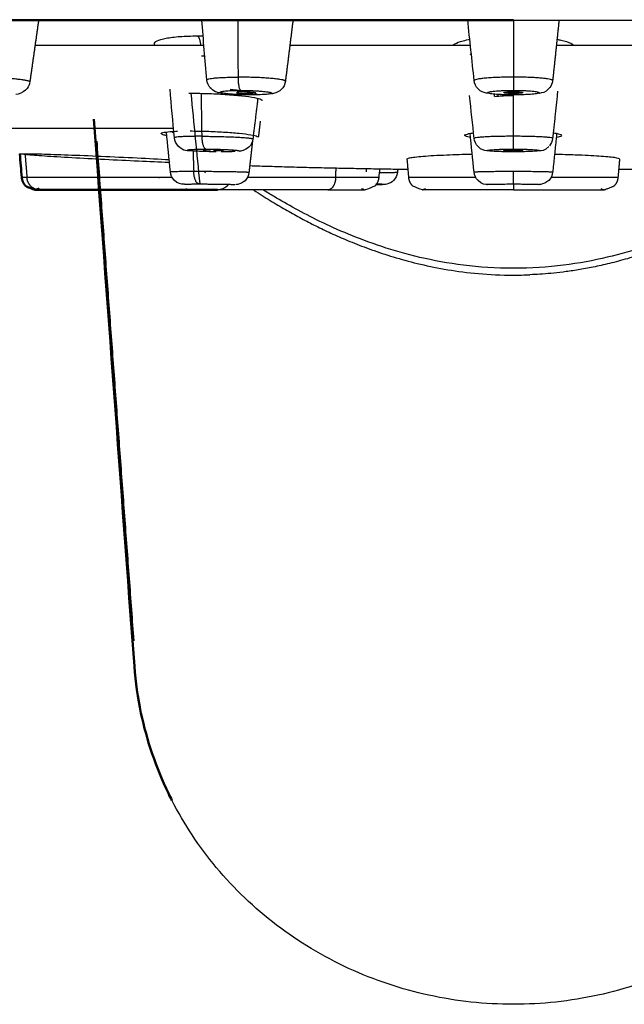
# Model space of a CAD drawing. Units: millimetres. Extents: x 308 to 551, y 516 to 859.
# Drawn here: x 353 to 375, y 794 to 830 of the extents above; entities that cross this region are included whole.
import ezdxf

# ---------------------------------------------------------------- set-up
doc = ezdxf.new("R2010")
doc.units = ezdxf.units.MM
doc.layers.add('Make2D$Visible$Curves', color=7, linetype='Continuous', true_color=0x000000)
doc.layers.add('Make2D$Visible$Tangents', color=7, linetype='Continuous', true_color=0x000000)
doc.layers.add('Make2D$Visible$SceneSilhouetteCurves', color=7, linetype='Continuous', lineweight=50, true_color=0x000000)

msp = doc.modelspace()

# ---------------------------------------------------------------- linework, layer by layer
at = {"layer": 'Make2D$Visible$Curves', "color": 7, "true_color": 0xffffff}
for points, weights in [([(321.154, 830.271), (321.154, 830.271), (371.037, 830.271)], [1, 0.707106781187, 1]), ([(353.579, 824.002), (353.415, 824.002), (353.415, 824.002)], [0.926312577829, 0.885370837369, 0.867467096309]), ([(353.561, 824.024), (353.561, 824.024), (353.572, 824.024)], [1, 0.996881658369, 0.995366675204])]:
    msp.add_rational_spline(points, weights, degree=2, dxfattribs=at)
at = {"layer": 'Make2D$Visible$Curves', "color": 7, "lineweight": -3, "true_color": 0xffffff}
for points, degree in [([(353.535, 830.271), (353.373, 829.129), (353.211, 827.987)], 2), ([(359.739, 828.064), (359.675, 828.8), (359.611, 829.535), (359.547, 830.271)], 3), ([(362.914, 830.285), (362.773, 829.148), (362.632, 828.012)], 2), ([(369.59, 828.038), (369.511, 828.785), (369.432, 829.532), (369.353, 830.279)], 3), ([(372.719, 830.271), (372.601, 829.154), (372.484, 828.038)], 2), ([(359.545, 828.954), (359.59, 828.95), (359.635, 828.946), (359.68, 828.943)], 3), ([(369.43, 829.024), (369.447, 829.02), (369.464, 829.017), (369.482, 829.014)], 3), ([(358.539, 825.929), (358.486, 826.526), (358.432, 827.123), (358.379, 827.721)], 3), ([(359.487, 824.23), (359.377, 825.345), (359.268, 826.459), (359.159, 827.573)], 3), ([(359.896, 827.755), (359.878, 827.756), (359.859, 827.756), (359.841, 827.757)], 3), ([(361.406, 827.508), (361.398, 827.508), (361.391, 827.508), (361.383, 827.508)], 3), ([(361.603, 827.509), (361.591, 827.524), (361.562, 827.54), (361.516, 827.556)], 3), ([(369.589, 825.907), (369.534, 826.432), (369.479, 826.957), (369.424, 827.482)], 3), ([(370.346, 827.451), (370.343, 827.48), (370.34, 827.509), (370.337, 827.537)], 3), ([(370.476, 827.465), (370.473, 827.485), (370.471, 827.506), (370.469, 827.527)], 3), ([(371.992, 827.565), (371.986, 827.564), (371.981, 827.563), (371.976, 827.562)], 3), ([(372.667, 827.648), (372.575, 826.777), (372.484, 825.907)], 2), ([(361.615, 827.389), (361.524, 826.636), (361.433, 825.884)], 2), ([(361.702, 826.54), (361.67, 826.255), (361.638, 825.97)], 2), ([(358.056, 826.08), (358.056, 826.087), (358.055, 826.095), (358.054, 826.102)], 3), ([(358.395, 824.666), (358.346, 825.16), (358.298, 825.654), (358.249, 826.148)], 3), ([(358.436, 826.16), (358.466, 826.137), (358.495, 826.114), (358.525, 826.092)], 3), ([(369.247, 826.013), (369.246, 826.025), (369.244, 826.036), (369.243, 826.048)], 3), ([(369.589, 824.656), (369.539, 825.138), (369.488, 825.62), (369.437, 826.102)], 3), ([(372.634, 826.089), (372.559, 825.372), (372.484, 824.656)], 2), ([(361.42, 825.817), (361.354, 825.231), (361.289, 824.645)], 2), ([(372.484, 825.907), (372.473, 825.804), (372.43, 825.707), (372.363, 825.629)], 3), ([(352.84, 825.332), (352.84, 825.339), (352.905, 825.342), (353.032, 825.342)], 3), ([(359.629, 825.465), (359.628, 825.48), (359.627, 825.495), (359.626, 825.509)], 3), ([(360.335, 825.498), (360.333, 825.484), (360.331, 825.469), (360.329, 825.454)], 3), ([(370.085, 825.445), (370.078, 825.447), (370.071, 825.448), (370.063, 825.449)], 3), ([(370.687, 825.46), (370.685, 825.475), (370.683, 825.491), (370.682, 825.506)], 3), ([(372.338, 825.603), (372.176, 825.441), (372.088, 825.449), (371.982, 825.443)], 3), ([(367.183, 824.459), (367.153, 824.802), (367.123, 825.145)], 2), ([(374.95, 825.145), (374.92, 824.802), (374.89, 824.459)], 2), ([(365.616, 824.677), (365.618, 824.742), (365.619, 824.807)], 2), ([(366.102, 824.784), (366.093, 824.676), (366.083, 824.567), (366.074, 824.459)], 3), ([(366.775, 824.774), (366.77, 824.733), (366.766, 824.691), (366.761, 824.65)], 3), ([(358.884, 824.212), (358.882, 824.212), (358.88, 824.212), (358.878, 824.212)], 3), ([(360.191, 824.227), (360.19, 824.22), (360.189, 824.213), (360.188, 824.205)], 3), ([(366.202, 824.198), (366.144, 824.196), (366.07, 824.195), (365.976, 824.194)], 3), ([(358.864, 824.002), (358.869, 824.002), (358.93, 824.024), (359, 824.051)], 3), ([(359.986, 824.039), (360.045, 824.017), (360.1, 824.002), (360.126, 824.002)], 3), ([(365.443, 824.057), (365.494, 824.036), (365.541, 824.016), (365.575, 824.002)], 3), ([(365.929, 824.149), (365.841, 824.112), (365.664, 824.039), (365.575, 824.002)], 3), ([(367.681, 824.002), (367.592, 824.039), (367.416, 824.112), (367.327, 824.149)], 3), ([(367.681, 824.002), (367.715, 824.016), (367.763, 824.036), (367.813, 824.057)], 3), ([(374.258, 824.054), (374.33, 824.025), (374.392, 824.002), (374.392, 824.002)], 3)]:
    msp.add_open_spline(points, degree=degree, dxfattribs=at)
for points, weights, degree in [([(371.037, 830.271), (420.919, 830.271), (420.919, 830.271)], [1, 0.707106781187, 1], 2), ([(359.628, 829.337), (356.443, 829.337), (353.402, 829.337)], [0.999610021351, 0.997248285913, 0.99981472164], 2), ([(369.471, 829.337), (366.108, 829.337), (362.797, 829.337)], [0.999743991769, 0.997185653987, 0.999798078233], 2), ([(379.293, 829.337), (375.992, 829.337), (372.641, 829.337)], [0.999811552142, 0.997194229146, 0.999714630205], 2), ([(360.832, 827.604), (360.827, 827.602), (360.828, 827.599)], [0.949334097371, 0.970914683296, 1], 2), ([(361.105, 827.624), (360.916, 827.624), (360.849, 827.609)], [1, 0.835460967345, 0.911095609105], 2), ([(361.527, 827.587), (361.524, 827.563), (361.25, 827.563)], [1, 0.780210852333, 1], 2), ([(371.037, 827.563), (370.69, 827.563), (370.687, 827.593)], [1, 0.710350416722, 1], 2), ([(371.387, 827.593), (371.383, 827.563), (371.037, 827.563)], [1, 0.710350416722, 1], 2), ([(359.702, 825.475), (359.629, 825.471), (359.629, 825.465)], [0.901662341542, 0.89862097632, 1], 2), ([(360.329, 825.454), (360.328, 825.442), (360.082, 825.442)], [1, 0.806271945536, 1], 2), ([(371.037, 825.442), (370.688, 825.442), (370.687, 825.46)], [1, 0.709051577661, 1], 2), ([(371.387, 825.46), (371.385, 825.442), (371.037, 825.442)], [1, 0.709051577661, 1], 2), ([(361.319, 824.901), (364.237, 824.806), (367.156, 824.769)], [0.999440675662, 0.999529684211, 0.999713541762], 2), ([(374.917, 824.769), (377.837, 824.806), (380.756, 824.901)], [0.999713541762, 0.999529633459, 0.99944062653], 2), ([(358.91, 824.218), (359.012, 824.224), (359.452, 824.224)], [1, 0.891944815753, 1], 2), ([(366.074, 824.459), (366.063, 824.343), (366.015, 824.234), (365.929, 824.149)], [0.825815568298, 0.761414187913, 0.72921349772, 0.72921349772], 3), ([(367.327, 824.149), (367.241, 824.234), (367.193, 824.343), (367.183, 824.459)], [1, 1, 1.04415811048, 1.13247433143], 3), ([(370.111, 824.212), (370.282, 824.224), (371.037, 824.224)], [1, 0.783012818924, 1], 2), ([(360.126, 824.024), (360.131, 824.024), (360.136, 824.024)], [0.949165128179, 0.9494548724, 0.949748255433], 2), ([(367.827, 824.024), (367.827, 824.024), (367.834, 824.024)], [1, 0.986422040414, 0.97410297639], 2)]:
    msp.add_rational_spline(points, weights, degree=degree, dxfattribs=at)
for points, knots in [([(353.207, 827.963), (353.187, 827.855), (353.131, 827.757), (353.053, 827.685), (352.94, 827.58), (352.812, 827.542), (352.691, 827.527)], [0.0787027, 0.0787027, 0.0787027, 0.0787027, 0.4144609, 0.4144609, 0.4144609, 0.9614203, 0.9614203, 0.9614203, 0.9614203]), ([(360.307, 827.568), (360.172, 827.589), (360.045, 827.585), (359.882, 827.753), (359.801, 827.837), (359.749, 827.947), (359.739, 828.064)], [1.605244, 1.605244, 1.605244, 1.605244, 2.290468, 2.290468, 2.290468, 2.657667, 2.657667, 2.657667, 2.657667]), ([(362.632, 828.012), (362.618, 827.894), (362.562, 827.786), (362.478, 827.706), (362.414, 827.645), (362.345, 827.609), (362.28, 827.586), (362.217, 827.563), (362.166, 827.548), (362.12, 827.539)], [0.0548382, 0.0548382, 0.0548382, 0.0548382, 0.4220377, 0.4220377, 0.4220377, 0.6948742, 0.6948742, 0.6948742, 0.948203, 0.948203, 0.948203, 0.948203]), ([(370.083, 827.564), (370.065, 827.568), (370.048, 827.572), (370.03, 827.576), (369.938, 827.598), (369.847, 827.621), (369.738, 827.729), (369.656, 827.811), (369.602, 827.92), (369.59, 828.038)], [1.5366873, 1.5366873, 1.5366873, 1.5366873, 1.6211374, 1.6211374, 1.6211374, 2.0559138, 2.0559138, 2.0559138, 2.423893, 2.423893, 2.423893, 2.423893]), ([(372.484, 828.038), (372.481, 828.01), (372.475, 827.983), (372.468, 827.956), (372.444, 827.869), (372.397, 827.791), (372.335, 827.729), (372.2, 827.595), (372.1, 827.586), (371.992, 827.565)], [0.0541921, 0.0541921, 0.0541921, 0.0541921, 0.1397172, 0.1397172, 0.1397172, 0.4153262, 0.4153262, 0.4153262, 0.9452013, 0.9452013, 0.9452013, 0.9452013]), ([(359.069, 827.574), (359.276, 827.574), (359.726, 827.566), (360.426, 827.532), (361.051, 827.479), (361.524, 827.412), (361.753, 827.35), (361.789, 827.314), (361.787, 827.3)], [-6.171442, -6.171442, -6.171442, -6.171442, -5.485726, -4.80001, -4.114294, -3.428579, -2.742863, -2.301228, -2.301228, -2.301228, -2.301228]), ([(361.146, 827.511), (361.083, 827.512), (361.02, 827.514), (360.957, 827.516), (360.688, 827.527), (360.476, 827.542), (360.307, 827.568)], [0.605187, 0.605187, 0.605187, 0.605187, 0.799157, 0.799157, 0.799157, 1.605244, 1.605244, 1.605244, 1.605244]), ([(360.958, 827.665), (360.879, 827.676), (360.762, 827.689), (360.636, 827.702), (360.601, 827.705)], [3.6149548, 3.6149548, 3.6149548, 3.6149548, 3.9116869, 4.0220117, 4.0220117, 4.0220117, 4.0220117]), ([(370.354, 827.452), (370.417, 827.46), (370.632, 827.48), (370.872, 827.489), (371.037, 827.489)], [3.3068794, 3.3068794, 3.3068794, 3.3068794, 3.5337716, 4.0385961, 4.0385961, 4.0385961, 4.0385961]), ([(358.274, 826.001), (358.21, 826.014), (358.099, 826.041), (358.058, 826.067), (358.056, 826.08)], [2.7660604, 2.7660604, 2.7660604, 2.7660604, 3.1727712, 3.6432679, 3.6432679, 3.6432679, 3.6432679]), ([(358.062, 826.094), (358.08, 826.111), (358.192, 826.142), (358.46, 826.164), (358.634, 826.171), (358.653, 826.171)], [3.807325, 3.807325, 3.807325, 3.807325, 4.44188, 5.076434, 5.1522, 5.1522, 5.1522, 5.1522]), ([(359.119, 826.179), (359.311, 826.179), (359.726, 826.172), (360.366, 826.143), (360.948, 826.096), (361.386, 826.04), (361.602, 825.987), (361.636, 825.957), (361.635, 825.946)], [0, 0, 0, 0, 0.634564, 1.269129, 1.903693, 2.538258, 3.172822, 3.584414, 3.584414, 3.584414, 3.584414]), ([(369.47, 825.935), (369.38, 825.95), (369.279, 825.975), (369.248, 826.003), (369.247, 826.013)], [1.950643, 1.950643, 1.950643, 1.950643, 2.5382686, 2.8768378, 2.8768378, 2.8768378, 2.8768378]), ([(369.267, 826.04), (369.299, 826.058), (369.388, 826.083), (369.532, 826.104), (369.569, 826.109)], [3.1728358, 3.1728358, 3.1728358, 3.1728358, 3.8074029, 4.0020358, 4.0020358, 4.0020358, 4.0020358]), ([(372.515, 826.107), (372.551, 826.103), (372.694, 826.081), (372.779, 826.057), (372.808, 826.038)], [1.7139559, 1.7139559, 1.7139559, 1.7139559, 1.9037928, 2.5383903, 2.5383903, 2.5383903, 2.5383903]), ([(372.826, 826.013), (372.825, 826.002), (372.795, 825.977), (372.704, 825.953), (372.636, 825.941)], [2.8134184, 2.8134184, 2.8134184, 2.8134184, 3.1729879, 3.6546671, 3.6546671, 3.6546671, 3.6546671]), ([(359.178, 825.445), (359.028, 825.457), (358.89, 825.407), (358.68, 825.623), (358.6, 825.706), (358.55, 825.814), (358.539, 825.929)], [1.57317, 1.57317, 1.57317, 1.57317, 2.426553, 2.426553, 2.426553, 2.782254, 2.782254, 2.782254, 2.782254]), ([(361.433, 825.884), (361.419, 825.77), (361.366, 825.663), (361.283, 825.583), (361.219, 825.521), (361.139, 825.48), (361.071, 825.459), (361.012, 825.441), (360.967, 825.43), (360.928, 825.423)], [0.0538727, 0.0538727, 0.0538727, 0.0538727, 0.4095736, 0.4095736, 0.4095736, 0.6856025, 0.6856025, 0.6856025, 0.917689, 0.917689, 0.917689, 0.917689]), ([(370.063, 825.449), (369.964, 825.464), (369.87, 825.467), (369.735, 825.603), (369.653, 825.684), (369.602, 825.792), (369.589, 825.907)], [1.5835836, 1.5835836, 1.5835836, 1.5835836, 2.0803831, 2.0803831, 2.0803831, 2.4366666, 2.4366666, 2.4366666, 2.4366666]), ([(358.361, 825.014), (358.349, 825.014), (357.997, 825.028), (357.238, 825.061), (355.969, 825.122), (354.725, 825.189), (353.701, 825.252), (353.022, 825.302), (352.852, 825.324), (352.841, 825.331)], [3.690543, 3.690543, 3.690543, 3.690543, 3.73469, 4.979586, 6.224483, 7.469379, 8.714276, 9.959172, 11.204069, 11.204069, 11.204069, 11.204069]), ([(353.032, 825.342), (353.168, 825.342), (353.582, 825.335), (354.587, 825.301), (355.815, 825.251), (357.153, 825.188), (357.98, 825.145), (358.35, 825.125)], [0, 0, 0, 0, 1.244923, 2.489846, 3.734769, 4.979692, 6.157656, 6.157656, 6.157656, 6.157656]), ([(360.082, 825.41), (359.999, 825.411), (359.914, 825.413), (359.829, 825.415), (359.568, 825.421), (359.344, 825.431), (359.178, 825.445)], [0.52642, 0.52642, 0.52642, 0.52642, 0.785371, 0.785371, 0.785371, 1.57317, 1.57317, 1.57317, 1.57317]), ([(367.122, 825.145), (367.12, 825.159), (367.195, 825.195), (367.646, 825.251), (368.479, 825.298), (369.188, 825.32), (369.526, 825.327)], [6.64793, 6.64793, 6.64793, 6.64793, 7.469634, 8.714573, 9.959512, 10.987252, 10.987252, 10.987252, 10.987252]), ([(372.554, 825.327), (372.822, 825.321), (373.449, 825.303), (374.238, 825.264), (374.819, 825.207), (374.943, 825.169), (374.95, 825.15)], [1.465835, 1.465835, 1.465835, 1.465835, 2.259021, 3.388531, 4.518041, 5.647552, 5.647552, 5.647552, 5.647552]), ([(358.878, 824.212), (358.8, 824.218), (358.669, 824.228), (358.536, 824.363), (358.455, 824.445), (358.406, 824.552), (358.395, 824.666)], [3.5204334, 3.5204334, 3.5204334, 3.5204334, 4.0718079, 4.0718079, 4.0718079, 4.4219585, 4.4219585, 4.4219585, 4.4219585]), ([(361.289, 824.645), (361.276, 824.532), (361.225, 824.426), (361.143, 824.345), (361.078, 824.281), (360.952, 824.221), (360.876, 824.208), (360.848, 824.203), (360.819, 824.199), (360.788, 824.197)], [0.0534082, 0.0534082, 0.0534082, 0.0534082, 0.4035588, 0.4035588, 0.4035588, 0.7340279, 0.7340279, 0.7340279, 0.9188461, 0.9188461, 0.9188461, 0.9188461]), ([(366.761, 824.65), (366.749, 824.537), (366.698, 824.43), (366.616, 824.349), (366.554, 824.287), (366.452, 824.234), (366.376, 824.216), (366.3, 824.199), (366.232, 824.2), (366.202, 824.198)], [0.0534159, 0.0534159, 0.0534159, 0.0534159, 0.4036592, 0.4036592, 0.4036592, 0.6968005, 0.6968005, 0.6968005, 0.9524376, 0.9524376, 0.9524376, 0.9524376]), ([(370.087, 824.205), (369.994, 824.209), (369.889, 824.198), (369.733, 824.354), (369.652, 824.435), (369.601, 824.542), (369.589, 824.656)], [3.5086121, 3.5086121, 3.5086121, 3.5086121, 4.0777652, 4.0777652, 4.0777652, 4.4280413, 4.4280413, 4.4280413, 4.4280413]), ([(372.484, 824.656), (372.472, 824.542), (372.421, 824.435), (372.34, 824.354), (372.265, 824.279), (372.116, 824.22), (372.022, 824.207), (372.003, 824.205), (371.986, 824.204)], [0.0534187, 0.0534187, 0.0534187, 0.0534187, 0.4036948, 0.4036948, 0.4036948, 0.7929176, 0.7929176, 0.9253291, 0.9253291, 0.9253291, 0.9253291])]:
    msp.add_open_spline(points, degree=3, knots=knots, dxfattribs=at)
for points, weights, degree, knots in [([(360.828, 827.599), (360.829, 827.585), (360.958, 827.574), (361.088, 827.563), (361.25, 827.563)], [1, 0.903467694019, 1, 0.903467694019, 1], 2, [-0.6202068, -0.6202068, -0.6202068, -0.3101034, -0.3101034, 0, 0, 0]), ([(361.105, 827.624), (361.269, 827.624), (361.399, 827.612), (361.529, 827.601), (361.527, 827.587)], [1, 0.901531088542, 1, 0.901531088542, 1], 2, [0, 0, 0, 0.313251, 0.313251, 0.626502, 0.626502, 0.626502]), ([(370.687, 827.593), (370.685, 827.606), (370.788, 827.615), (370.891, 827.624), (371.037, 827.624)], [1, 0.922997344996, 1, 0.922997344996, 1], 2, [0.5465603, 0.5465603, 0.5465603, 0.8230588, 0.8230588, 1.0995574, 1.0995574, 1.0995574]), ([(371.037, 827.624), (371.182, 827.624), (371.285, 827.615), (371.388, 827.606), (371.387, 827.593)], [1, 0.922997344996, 1, 0.922997344996, 1], 2, [0, 0, 0, 0.2764986, 0.2764986, 0.5529972, 0.5529972, 0.5529972]), ([(359.629, 825.465), (359.63, 825.456), (359.772, 825.449), (359.819, 825.447), (359.875, 825.445)], [1, 0.89324694705, 1, 0.961756805655, 0.950914081334], 2, [-0.6527917, -0.6527917, -0.6527917, -0.3263959, -0.3263959, -0.2094679, -0.2094679, -0.2094679]), ([(359.98, 825.477), (360.095, 825.476), (360.188, 825.471), (360.33, 825.463), (360.329, 825.454)], [0.952843887956, 0.926854381813, 1, 0.892060831191, 1], 2, [0.1058055, 0.1058055, 0.1058055, 0.3282379, 0.3282379, 0.6564758, 0.6564758, 0.6564758]), ([(370.687, 825.46), (370.686, 825.467), (370.788, 825.473), (370.891, 825.478), (371.037, 825.478)], [1, 0.923351672185, 1, 0.923351672185, 1], 2, [0.5478508, 0.5478508, 0.5478508, 0.8237041, 0.8237041, 1.0995574, 1.0995574, 1.0995574]), ([(371.037, 825.478), (371.182, 825.478), (371.285, 825.473), (371.387, 825.467), (371.387, 825.46)], [1, 0.923351672185, 1, 0.923351672185, 1], 2, [0, 0, 0, 0.2758533, 0.2758533, 0.5517066, 0.5517066, 0.5517066]), ([(359.452, 824.224), (359.866, 824.224), (360.27, 824.218), (360.674, 824.212), (360.768, 824.204)], [1, 0.902420538916, 1, 0.902420538916, 1], 2, [-2.983878, -2.983878, -2.983878, -2.13772, -2.13772, -1.291561, -1.291561, -1.291561]), ([(360.536, 824.216), (360.52, 824.192), (360.501, 824.169), (360.48, 824.149), (360.432, 824.1), (360.374, 824.062), (360.306, 824.036), (360.13, 824.002), (360.126, 824.002)], [0.745777416944, 0.741927918004, 0.740003168534, 0.740003168534, 0.740003168534, 0.740003168534, 0.740003168534, 0.740003168534, 0.740003168534], 3, [0.3169561, 0.3169561, 0.3169561, 0.3169561, 0.402872, 0.402872, 0.402872, 0.7747557, 0.7747557, 0.7989696, 0.7989696, 0.7989696, 0.7989696]), ([(366.262, 824.205), (366.261, 824.206), (366.241, 824.208), (366.18, 824.213), (365.965, 824.217)], [0.930873799604, 0.959964441418, 1, 0.885689079955, 0.860605124566], 2, [-1.6958723, -1.6958723, -1.6958723, -1.4919392, -1.4919392, -0.9096623, -0.9096623, -0.9096623]), ([(374.89, 824.459), (374.88, 824.343), (374.832, 824.234), (374.746, 824.149), (374.723, 824.126), (374.392, 824.002), (374.392, 824.002)], [0.894214810423, 0.824479302444, 0.789611548455, 0.789611548455, 0.789611548455, 0.789611548455, 0.789611548455], 3, [0.0488676, 0.0488676, 0.0488676, 0.0488676, 0.402872, 0.402872, 0.402872, 0.7902377, 0.7902377, 0.7902377, 0.7902377]), ([(364.192, 824.002), (363.406, 824.002), (362.437, 824.002), (361.141, 824.002), (360.126, 824.002)], [0.925103526362, 0.853553390593, 0.853553390593, 0.853553390593, 0.981310627388], 2, [0.836822, 0.836822, 0.836822, 2.779967, 2.779967, 5.376493, 5.376493, 5.376493]), ([(364.192, 824.002), (364.488, 824.002), (364.731, 824.002), (365.575, 824.002), (365.575, 824.002)], [0.926312577829, 0.956778078889, 1, 0.864195593266, 0.854326754198], 2, [7.721446, 7.721446, 7.721446, 8.541919, 8.541919, 11.088121, 11.088121, 11.088121]), ([(371.037, 824.002), (370.057, 824.002), (369.231, 824.002), (368.059, 824.002), (367.76, 824.002), (367.681, 824.002), (367.681, 824.002)], [0.926312577828, 0.853553390593, 0.853553390593, 0.853553390593, 1, 0.956778078889, 0.926312577828], 2, [0.820473, 0.820473, 0.820473, 2.779967, 2.779967, 5.559934, 5.559934, 6.291888, 6.291888, 6.291888]), ([(371.037, 824.002), (371.41, 824.002), (371.775, 824.002), (373.131, 824.002), (373.873, 824.002), (374.392, 824.002), (374.392, 824.002)], [0.925087472157, 0.955905350526, 1, 0.853553390593, 0.853553390593, 0.853553390593, 0.925087472157], 2, [5.470309, 5.470309, 5.470309, 6.307349, 6.307349, 9.087316, 9.087316, 11.030243, 11.030243, 11.030243])]:
    msp.add_rational_spline(points, weights, degree=degree, knots=knots, dxfattribs=at)
at = {"layer": 'Make2D$Visible$Curves', "color": 7, "true_color": 0xffffff}
for points, degree in [([(357.065, 806.431), (356.568, 813.157), (356.071, 819.884), (355.574, 826.611)], 3), ([(357.03, 807.371), (356.348, 816.59), (355.665, 825.809)], 2), ([(352.917, 824.459), (352.891, 824.75), (352.866, 825.041), (352.84, 825.332)], 3), ([(353.415, 824.002), (353.417, 824.002), (353.479, 824.025), (353.55, 824.053)], 3)]:
    msp.add_open_spline(points, degree=degree, dxfattribs=at)
for points, weights, degree, knots in [([(353.415, 824.002), (353.409, 824.002), (353.087, 824.123), (353.061, 824.149), (352.976, 824.234), (352.927, 824.343), (352.917, 824.459)], [1, 1, 1, 1, 1, 1.04415811048, 1.13247433143], 3, [0, 0, 0, 0, 0.4005302, 0.4005302, 0.4005302, 0.7545345, 0.7545345, 0.7545345, 0.7545345]), ([(353.579, 824.002), (353.695, 824.002), (353.886, 824.002), (354.595, 824.002), (355.942, 824.002), (357.289, 824.002), (358.484, 824.002), (359.679, 824.002), (360.023, 824.002), (360.126, 824.002), (360.126, 824.002)], [0.925087472157, 0.955905350526, 1, 0.853553390593, 0.853553390593, 0.853553390593, 1, 0.853553390593, 0.853553390593, 0.853553390593, 0.866967639857], 2, [1.047187, 1.047187, 1.047187, 1.842908, 1.842908, 4.622875, 4.622875, 7.402842, 7.402842, 10.182808, 10.182808, 11.024171, 11.024171, 11.024171])]:
    msp.add_rational_spline(points, weights, degree=degree, knots=knots, dxfattribs=at)
msp.add_open_spline([(358.45, 801.484), (358.406, 801.571), (358.362, 801.658), (358.32, 801.746), (357.865, 802.69), (357.525, 803.686), (357.309, 804.706), (357.19, 805.273), (357.108, 805.848), (357.065, 806.425)], degree=3, knots=[15.903154, 15.903154, 15.903154, 15.903154, 16.206153, 16.206153, 16.206153, 19.46659, 19.46659, 19.46659, 21.279489, 21.279489, 21.279489, 21.279489], dxfattribs=at)
at = {"layer": 'Make2D$Visible$SceneSilhouetteCurves', "color": 7, "true_color": 0xffffff}
for points, weights in [([(321.154, 830.271), (321.154, 830.271), (371.037, 830.271)], [1, 0.707106781187, 1]), ([(353.579, 824.002), (353.415, 824.002), (353.415, 824.002)], [0.926312577829, 0.885370837369, 0.867467096309]), ([(353.561, 824.024), (353.561, 824.024), (353.572, 824.024)], [1, 0.996881658369, 0.995366675204])]:
    msp.add_rational_spline(points, weights, degree=2, dxfattribs=at)
for points, degree in [([(357.065, 806.431), (356.568, 813.157), (356.071, 819.884), (355.574, 826.611)], 3), ([(357.03, 807.371), (356.348, 816.59), (355.665, 825.809)], 2), ([(352.917, 824.459), (352.891, 824.75), (352.866, 825.041), (352.84, 825.332)], 3), ([(353.415, 824.002), (353.417, 824.002), (353.479, 824.025), (353.55, 824.053)], 3)]:
    msp.add_open_spline(points, degree=degree, dxfattribs=at)
for points, weights, degree, knots in [([(353.415, 824.002), (353.409, 824.002), (353.087, 824.123), (353.061, 824.149), (352.976, 824.234), (352.927, 824.343), (352.917, 824.459)], [1, 1, 1, 1, 1, 1.04415811048, 1.13247433143], 3, [0, 0, 0, 0, 0.4005302, 0.4005302, 0.4005302, 0.7545345, 0.7545345, 0.7545345, 0.7545345]), ([(353.579, 824.002), (353.695, 824.002), (353.886, 824.002), (354.595, 824.002), (355.942, 824.002), (357.289, 824.002), (358.484, 824.002), (359.679, 824.002), (360.023, 824.002), (360.126, 824.002), (360.126, 824.002)], [0.925087472157, 0.955905350526, 1, 0.853553390593, 0.853553390593, 0.853553390593, 1, 0.853553390593, 0.853553390593, 0.853553390593, 0.866967639857], 2, [1.047187, 1.047187, 1.047187, 1.842908, 1.842908, 4.622875, 4.622875, 7.402842, 7.402842, 10.182808, 10.182808, 11.024171, 11.024171, 11.024171])]:
    msp.add_rational_spline(points, weights, degree=degree, knots=knots, dxfattribs=at)
msp.add_open_spline([(358.45, 801.484), (358.406, 801.571), (358.362, 801.658), (358.32, 801.746), (357.865, 802.69), (357.525, 803.686), (357.309, 804.706), (357.19, 805.273), (357.108, 805.848), (357.065, 806.425)], degree=3, knots=[15.903154, 15.903154, 15.903154, 15.903154, 16.206153, 16.206153, 16.206153, 19.46659, 19.46659, 19.46659, 21.279489, 21.279489, 21.279489, 21.279489], dxfattribs=at)
at = {"layer": 'Make2D$Visible$Tangents', "color": 7, "lineweight": -3, "true_color": 0xffffff}
for points, degree in [([(360.878, 830.271), (360.882, 829.218), (360.886, 828.165)], 2), ([(371.037, 830.259), (371.037, 829.212), (371.037, 828.165)], 2), ([(359.392, 829.686), (359.464, 829.686), (359.536, 829.685), (359.611, 829.684)], 3), ([(359.56, 825.983), (359.548, 826.775), (359.536, 827.568)], 2), ([(361.105, 827.675), (361.105, 827.649), (361.105, 827.624)], 2), ([(361.25, 827.563), (361.251, 827.592), (361.252, 827.621)], 2), ([(371.037, 827.694), (371.037, 827.659), (371.037, 827.624)], 2), ([(371.037, 827.563), (371.037, 827.585), (371.037, 827.607)], 2), ([(371.037, 825.983), (371.037, 826.738), (371.037, 827.493)], 2), ([(353.032, 825.342), (353.069, 824.9), (353.105, 824.459)], 2), ([(359.226, 825.441), (359.24, 825.061), (359.253, 824.681)], 2), ([(359.876, 825.5), (359.876, 825.489), (359.876, 825.478)], 2), ([(360.082, 825.442), (360.084, 825.474), (360.085, 825.505)], 2), ([(371.037, 825.507), (371.037, 825.493), (371.037, 825.478)], 2), ([(371.037, 825.442), (371.037, 825.46), (371.037, 825.478)], 2), ([(359.681, 824.634), (359.68, 824.657), (359.68, 824.68)], 2), ([(364.485, 824.459), (364.494, 824.637), (364.503, 824.815)], 2), ([(380.392, 823.857), (380.31, 823.805), (380.133, 823.694), (379.834, 823.51), (379.499, 823.312), (379.126, 823.099), (378.71, 822.873), (378.251, 822.638), (377.744, 822.397), (377.181, 822.149), (376.537, 821.893), (375.84, 821.648), (375.151, 821.438), (374.493, 821.266), (373.895, 821.136), (373.35, 821.04), (372.858, 820.972), (372.414, 820.925), (372.011, 820.893), (371.765, 820.88), (371.648, 820.875)], 3), ([(371.037, 820.862), (371.137, 820.862), (371.339, 820.864), (371.544, 820.87), (371.648, 820.875)], 3)]:
    msp.add_open_spline(points, degree=degree, dxfattribs=at)
for points, knots in [([(357.812, 829.36), (357.807, 829.37), (357.791, 829.421), (357.871, 829.511), (358.203, 829.608), (358.727, 829.671), (359.155, 829.686), (359.392, 829.686)], [4.136481, 4.136481, 4.136481, 4.136481, 4.297517, 5.013769, 5.730022, 6.446275, 7.162528, 7.162528, 7.162528, 7.162528]), ([(368.821, 829.345), (368.835, 829.359), (368.908, 829.416), (369.109, 829.493), (369.35, 829.546), (369.445, 829.563)], [4.049458, 4.049458, 4.049458, 4.049458, 4.297517, 5.01377, 5.411037, 5.411037, 5.411037, 5.411037]), ([(372.644, 829.56), (372.694, 829.551), (372.906, 829.507), (373.14, 829.432), (373.237, 829.363), (373.259, 829.337)], [1.942572, 1.942572, 1.942572, 1.942572, 2.149153, 2.865537, 3.293442, 3.293442, 3.293442, 3.293442]), ([(361.469, 823.992), (361.573, 823.925), (361.884, 823.728), (362.364, 823.435), (362.901, 823.126), (363.422, 822.844), (363.953, 822.575), (364.523, 822.31), (365.159, 822.04), (365.893, 821.762), (366.701, 821.497), (367.594, 821.257), (368.597, 821.052), (369.729, 820.904), (370.585, 820.861), (371.037, 820.862)], [-10.64187, -10.64187, -10.64187, -10.64187, -10.22533, -9.373219, -8.521108, -7.668998, -6.816887, -5.964776, -5.112665, -4.260554, -3.408443, -2.556333, -1.704222, -0.852111, 0, 0, 0, 0]), ([(371.037, 821.113), (370.391, 821.112), (369.159, 821.199), (367.555, 821.499), (366.156, 821.906), (364.932, 822.366), (363.875, 822.847), (362.982, 823.315), (362.314, 823.699), (361.945, 823.923), (361.817, 824.002)], [-11.343331, -11.343331, -11.343331, -11.343331, -10.082961, -8.822591, -7.562221, -6.301851, -5.041481, -3.78111, -2.52074, -1.811997, -1.811997, -1.811997, -1.811997]), ([(380.213, 823.976), (380.108, 823.911), (379.765, 823.704), (379.129, 823.336), (378.228, 822.862), (377.165, 822.376), (375.934, 821.911), (374.528, 821.501), (372.918, 821.199), (371.684, 821.112), (371.037, 821.113)], [-9.408512, -9.408512, -9.408512, -9.408512, -8.822313, -7.561983, -6.301652, -5.041322, -3.780991, -2.520661, -1.26033, 0, 0, 0, 0]), ([(385.008, 806.431), (384.958, 805.746), (384.699, 804.07), (383.765, 801.508), (382.082, 798.943), (379.845, 796.8), (377.166, 795.188), (374.178, 794.187), (372.083, 793.962), (371.037, 793.962)], [-21.131705, -21.131705, -21.131705, -21.131705, -18.962052, -15.80171, -12.641368, -9.481026, -6.320684, -3.160342, 0, 0, 0, 0]), ([(371.037, 793.962), (369.992, 793.962), (367.901, 794.186), (364.911, 795.186), (362.231, 796.798), (360.011, 798.923), (358.897, 800.61), (358.448, 801.491)], [-22.122398, -22.122398, -22.122398, -22.122398, -18.962055, -15.801713, -12.64137, -9.481028, -6.393032, -6.393032, -6.393032, -6.393032])]:
    msp.add_open_spline(points, degree=3, knots=knots, dxfattribs=at)
for points, weights in [([(359.392, 829.686), (359.48, 829.627), (359.505, 829.337)], [1, 0.828432438321, 0.937006200145]), ([(359.74, 828.06), (359.686, 828.165), (360.886, 828.165)], [0.941305176376, 0.740191353309, 1]), ([(360.886, 828.165), (360.888, 827.715), (360.981, 827.676)], [1, 0.74314482547, 1]), ([(372.482, 828.045), (372.421, 828.165), (371.037, 828.165)], [0.982348681181, 0.716215727827, 1]), ([(371.037, 828.165), (371.037, 827.715), (371.037, 827.676)], [1, 0.743144825484, 1]), ([(351.421, 826.284), (354.656, 826.284), (358.519, 826.284)], [0.855008892401, 0.859970952211, 0.881849540339]), ([(359.56, 825.983), (358.512, 825.983), (358.54, 825.927)], [1, 0.760962488618, 0.912094009343]), ([(359.7, 825.51), (359.567, 825.533), (359.56, 825.983)], [1, 0.743144825473, 1]), ([(372.483, 825.909), (372.446, 825.983), (371.037, 825.983)], [0.989222905289, 0.712598289845, 1]), ([(371.037, 825.51), (371.037, 825.533), (371.037, 825.983)], [1, 0.743144825486, 1]), ([(360.786, 825.422), (360.599, 825.41), (360.259, 825.41)], [0.854562570491, 0.865710321719, 1]), ([(360.333, 825.463), (360.312, 825.427), (360.289, 825.415)], [0.881634627614, 0.897067667271, 0.936171311857]), ([(359.253, 824.681), (358.387, 824.681), (358.395, 824.666)], [1, 0.78652380732, 0.884233274899]), ([(359.452, 824.224), (359.269, 824.232), (359.253, 824.681)], [1, 0.743144825481, 1]), ([(366.76, 824.649), (366.735, 824.637), (366.089, 824.632)], [0.919628938106, 0.801706505403, 0.894235603683]), ([(372.484, 824.656), (372.471, 824.681), (371.037, 824.681)], [0.996346546986, 0.708945045052, 1]), ([(371.037, 824.224), (371.037, 824.232), (371.037, 824.681)], [1, 0.74314482548, 1]), ([(353.105, 824.459), (352.917, 824.459), (352.917, 824.459)], [1, 0.938434049875, 0.902750339224]), ([(358.928, 824.21), (358.884, 824.213), (358.889, 824.215)], [0.926579318733, 0.930172606667, 0.958128296735]), ([(364.485, 824.459), (363.001, 824.459), (361.229, 824.459)], [1, 0.835348990727, 0.855816332534]), ([(366.074, 824.459), (366.074, 824.459), (364.485, 824.459)], [0.858840265006, 0.8257281353, 1]), ([(369.65, 824.459), (367.183, 824.459), (367.183, 824.459)], [0.891830897849, 0.778682761144, 1]), ([(370.111, 824.204), (370.061, 824.208), (370.111, 824.212)], [0.950290534079, 0.949503802144, 1]), ([(374.89, 824.459), (374.89, 824.459), (372.436, 824.459)], [1, 0.779362708508, 0.891138810499])]:
    msp.add_rational_spline(points, weights, degree=2, dxfattribs=at)
for points, weights, knots in [([(353.21, 827.993), (353.199, 828.015), (353.087, 828.039), (352.501, 828.165), (351.179, 828.165)], [0.890319407147, 0.926930897131, 1, 0.707106781187, 1], [-2.840097, -2.840097, -2.840097, -2.273035, -2.273035, 0, 0, 0]), ([(362.631, 828.019), (362.626, 828.029), (362.601, 828.039), (362.301, 828.165), (360.886, 828.165)], [0.941305176376, 0.966915427878, 1, 0.707106781187, 1], [-2.529792, -2.529792, -2.529792, -2.273035, -2.273035, 0, 0, 0]), ([(371.037, 828.165), (369.589, 828.165), (369.589, 828.039), (369.589, 828.036), (369.591, 828.034)], [1, 0.707106781187, 1, 0.990891053359, 0.982348681181], [-4.54607, -4.54607, -4.54607, -2.273035, -2.273035, -2.202344, -2.202344, -2.202344]), ([(361.374, 827.51), (360.445, 827.51), (360.248, 827.593), (360.052, 827.676), (360.981, 827.676)], [1, 0.707106781186, 1, 0.707106781186, 1], [-2.983878, -2.983878, -2.983878, -1.491939, -1.491939, 0, 0, 0]), ([(360.981, 827.676), (361.91, 827.676), (362.107, 827.593), (362.303, 827.51), (361.374, 827.51)], [1, 0.707106781187, 1, 0.707106781187, 1], [-2.983878, -2.983878, -2.983878, -1.491939, -1.491939, 0, 0, 0]), ([(371.037, 827.51), (370.087, 827.51), (370.087, 827.593), (370.087, 827.676), (371.037, 827.676)], [1, 0.707106781187, 1, 0.707106781187, 1], [-2.983878, -2.983878, -2.983878, -1.491939, -1.491939, 0, 0, 0]), ([(371.037, 827.676), (371.986, 827.676), (371.986, 827.593), (371.986, 827.51), (371.037, 827.51)], [1, 0.707106781187, 1, 0.707106781187, 1], [-2.983878, -2.983878, -2.983878, -1.491939, -1.491939, 0, 0, 0]), ([(359.56, 825.983), (360.943, 825.983), (361.369, 825.907), (361.454, 825.892), (361.427, 825.878)], [1, 0.707106781187, 1, 0.923673624298, 0.88712772321], [-4.54607, -4.54607, -4.54607, -2.273035, -2.273035, -1.680694, -1.680694, -1.680694]), ([(371.037, 825.983), (369.589, 825.983), (369.589, 825.907), (369.589, 825.906), (369.59, 825.905)], [1, 0.707106781187, 1, 0.994508491342, 0.989222905289], [-4.54607, -4.54607, -4.54607, -2.273035, -2.273035, -2.230417, -2.230417, -2.230417]), ([(359.928, 825.413), (359.267, 825.425), (359.072, 825.46), (358.792, 825.51), (359.7, 825.51)], [0.894773518896, 0.775858165327, 1, 0.707106781187, 1], [-2.633673, -2.633673, -2.633673, -1.491939, -1.491939, 0, 0, 0]), ([(359.7, 825.51), (360.607, 825.51), (360.887, 825.46), (360.943, 825.45), (360.925, 825.441)], [1, 0.707106781186, 1, 0.923673624297, 0.887127723208], [-2.983878, -2.983878, -2.983878, -1.491939, -1.491939, -1.103148, -1.103148, -1.103148]), ([(371.037, 825.41), (370.087, 825.41), (370.087, 825.46), (370.087, 825.51), (371.037, 825.51)], [1, 0.707106781187, 1, 0.707106781187, 1], [-2.983878, -2.983878, -2.983878, -1.491939, -1.491939, 0, 0, 0]), ([(371.037, 825.51), (371.986, 825.51), (371.986, 825.46), (371.986, 825.41), (371.037, 825.41)], [1, 0.707106781187, 1, 0.707106781187, 1], [-2.983878, -2.983878, -2.983878, -1.491939, -1.491939, 0, 0, 0]), ([(361.289, 824.645), (361.286, 824.65), (361.164, 824.656), (360.575, 824.681), (359.253, 824.681)], [0.8842332749, 0.920582973866, 1, 0.707106781188, 1], [-2.889361, -2.889361, -2.889361, -2.273035, -2.273035, 0, 0, 0]), ([(371.037, 824.681), (369.589, 824.681), (369.589, 824.656), (369.589, 824.655), (369.59, 824.655)], [1, 0.707106781187, 1, 0.998161736134, 0.996346546986], [-4.54607, -4.54607, -4.54607, -2.273035, -2.273035, -2.258769, -2.258769, -2.258769]), ([(353.593, 824.002), (353.44, 823.998), (353.313, 824.088), (353.125, 824.221), (353.105, 824.459)], [0.958746937218, 0.932238009773, 1, 0.902585284351, 1], [-0.7546434, -0.7546434, -0.7546434, -0.445059, -0.445059, 0, 0, 0]), ([(358.463, 824.459), (358.219, 824.459), (357.962, 824.459), (354.296, 824.459), (353.105, 824.459)], [0.94887230863, 0.971702162736, 1, 0.707106781187, 1], [-6.638421, -6.638421, -6.638421, -6.053557, -6.053557, 0, 0, 0]), ([(364.485, 824.459), (364.473, 824.221), (364.357, 824.088), (364.281, 824.001), (364.189, 824.002)], [1, 0.902585284351, 1, 0.934174853443, 0.95730854417], [-0.8901179, -0.8901179, -0.8901179, -0.445059, -0.445059, -0.1443234, -0.1443234, -0.1443234]), ([(371.037, 824.224), (371.986, 824.224), (371.986, 824.208), (371.986, 824.208), (371.986, 824.207)], [1, 0.707106781187, 1, 0.992958140228, 0.98625488706], [-2.983878, -2.983878, -2.983878, -1.491939, -1.491939, -1.456069, -1.456069, -1.456069]), ([(371.037, 824.219), (371.037, 824.141), (371.037, 824.088), (371.037, 824.002), (371.037, 824.002)], [0.952467289444, 0.958856633504, 1, 0.93529639175, 0.956546058479], [-0.6330308, -0.6330308, -0.6330308, -0.445059, -0.445059, -0.1494474, -0.1494474, -0.1494474])]:
    msp.add_rational_spline(points, weights, degree=2, knots=knots, dxfattribs=at)

doc.saveas('drawing.dxf')
